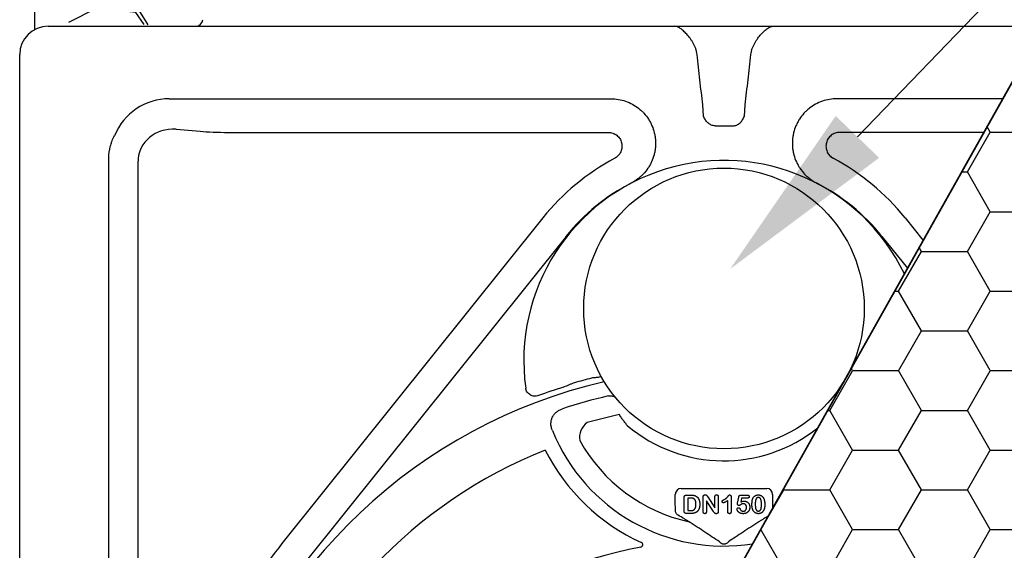
# Model space of a CAD drawing. Units: inches. Extents: x 3579 to 22596, y -1076 to 12505.
# Drawn here: x 17937 to 18742, y 6225 to 6659 of the extents above; entities that cross this region are included whole.
import ezdxf
from ezdxf import colors
from ezdxf.entities.mleader import LeaderData, LeaderLine
from ezdxf.math import Vec2, Vec3

# ---------------------------------------------------------------- set-up
doc = ezdxf.new("R2010")
doc.units = ezdxf.units.IN
doc.header["$LTSCALE"] = 0.25
doc.header["$MEASUREMENT"] = 0
for name, color, linetype in [('Geomembrane', 251, 'Continuous'), ('HD', 7, 'Continuous'), ('Text', 7, 'Continuous')]:
    doc.layers.add(name, color=color, linetype=linetype)
doc.layers.add('Geotextile', color=7, linetype='Continuous', lineweight=30, true_color=0x3e5d76)
doc.styles.get("Standard").update_dxf_attribs({"font": 'arial.ttf'})

msp = doc.modelspace()

# ---------------------------------------------------------------- hatches: boundary and pattern name
at = {"layer": 'Geotextile', "transparency": 33554572}
h = msp.add_hatch(dxfattribs=at)
h.set_pattern_fill('HONEY', color=256, scale=300)
h.set_pattern_definition([(0, (392.49, 11697.94), (56.25, 32.47595), [37.5, -75]), (120, (392.49, 11697.94), (-56.25, 32.47595), [37.5, -75]), (60, (392.49, 11697.94), (1e-14, 64.951905), [-75, 37.5])])
h.paths.add_polyline_path([(18108.61, 5470.88), (19066.02, 5470.88), (19075.13, 5473.28), (19082.32, 5478.79), (19086.44, 5485.48), (19088.07, 5492.67), (19088.11, 6630.21), (19087.28, 6636.39), (19081.3, 6646.66), (19075.47, 6650.91), (19064.85, 6653.48), (18773.66, 6653.48)])
at = {"layer": 'HD', "transparency": 33554687}
h = msp.add_hatch(dxfattribs=at)
h.set_pattern_fill('GRAVEL', scale=300, angle=35)
h.set_pattern_definition([(263.01279, (397.353, 315.475), (-417.308528, -3588.293967), [40.3608, -3995.7264]), (219.96974, (392.443, 275.414), (2776.8744285, 2310.620784), [69.2604, -6856.7774]), (167.51045, (339.363, 230.923), (4350.258373, -982.472437), [48.8364, -4834.8098]), (302.27369, (286.54, 102.378), (-3195.713005, 5086.985197), [63.0714, -6244.0674]), (327.83365, (320.218, 49.05), (-3293.603237, 2088.582705), [61.8465, -6122.812]), (32.27369, (372.572, 16.125), (-5086.985197, -3195.713005), [63.0714, -6244.0674]), (72.69424, (425.899, 49.802), (-1473.9636637, -4694.4042346), [83.4087, -8257.4546]), (107.25533, (450.711, 129.435), (-2065.385187, 6610.9140086), [78.7464, -7795.8964]), (156.429566, (427.352, 204.638), (-4202.913008, 1818.109525), [63.285, -6265.222]), (210.23636, (369.347, 229.944), (2875.274677, 1647.056627), [72.2496, -3540.2288]), (257.39744, (306.927, 193.561), (-1056.1451195, -4768.076917), [93.4344, -9250.0125]), (173.81407, (531.55, 270.273), (-2752.65688, 269.963163), [31.8903, -3157.1534]), (206.46923, (499.845, 273.709), (3538.838835, 1745.456875), [60.671, -6006.4534]), (260, (445.53, 246.67), (172.073, -245.7456), [42.4263, -381.838]), (238.1986, (407.682, 264.11), (884.582205, 1351.85588), [22.8474, -2261.8845]), (326.8014, (395.64, 244.694), (-761.9644, 565.16391), [32.311, -1583.2385]), (65.96376, (422.68, 227), (393.09098, 1007.71002), [52.4787, -1696.807]), (196.56505, (444.055, 274.93), (663.56416, 98.40025), [37.9473, -910.736]), (51.38954, (253.11, 144.891), (1941.23734, 2457.966149), [53.16, -5262.8535]), (105.34618, (286.283, 186.43), (909.819787, -3391.49347), [44.5983, -4415.2223]), (328.1986, (409.64, 324.08), (-1351.85588, 884.582205), [45.6945, -2239.0374]), (18.61046, (448.475, 299.999), (-2973.674926, -983.492469), [53.16, -5262.8535]), (14.44395, (359.795, -7.47), (-1572.87393, -368.87343), [51.264, -2511.937]), (329.77514, (409.439, 5.316), (-3121.530306, 1842.837092), [42.9534, -4252.393]), (101.8014, (584.17, 80.054), (-368.87343, 1572.87393), [45.6945, -2239.0374]), (52.35402, (574.825, 124.783), (-2506.401249, -3219.930555), [50.2893, -4978.627]), (104.44395, (463.755, -4.26), (368.87343, -1572.87393), [25.632, -2537.569]), (136.30993, (569.426, 69.73), (-934.03734, 810.90952), [15.297, -1514.409]), (200.96376, (558.365, 80.3), (909.30977, 270.47318), [61.8465, -1175.085]), (221.00901, (500.612, 58.169), (2285.383202, 1966.474922), [57.315, -5674.177]), (338.69007, (438.17, 204.885), (-589.89148, 319.4183), [43.2666, -1038.399]), (28.15723, (478.475, 189.161), (4521.821288, 2433.748599), [75.5382, -7478.2688]), (95.9454, (545.073, 224.807), (221.528063, -2408.511017), [30.887, -3057.8022]), (125, (541.87, 255.53), (-417.8185, 73.6727), [18, -282]), (155.25644, (490.535, 62.1), (2187.49297, -1031.92757), [41.6772, -4126.056]), (83.01279, (452.684, 79.544), (417.308528, 3588.293967), [80.7216, -3955.3656]), (35, (462.5, 159.67), (73.6727, 417.8185), [78, -222]), (0.30485, (526.397, 204.406), (3661.96665, 0.510016), [47.4342, -4695.9823]), (289.0546, (573.83, 204.658), (442.54611, -1155.05538), [43.6806, -2140.3524]), (242.645975, (588.091, 163.37), (-2948.437343, -5726.84182), [71.1195, -7040.8423]), (210.42608, (555.413, 100.203), (-3366.765904, -1991.2024885), [75.2397, -7448.722])])
h.paths.add_polyline_path([(18097.27, 6725.93), (18111.27, 6731.03), (18108.98, 6930.89), (17948.92, 6930.89), (17948.92, 6657.44), (18080.48, 6653.48), (18091.05, 6713.33)])

# ---------------------------------------------------------------- linework, layer by layer
at = {"layer": 'Geomembrane'}
msp.add_line((18773.66, 6653.48), (18108.61, 5470.88), dxfattribs=at)
at = {"layer": 'Geotextile'}
for p, q in [((17959.8, 6653.48), (19064.85, 6653.48)), ((17936.54, 5494.15), (17936.54, 6630.21))]:
    msp.add_line(p, q, dxfattribs=at)
msp.add_lwpolyline([(18773.66, 6653.48), (19064.85, 6653.48), (19075.47, 6650.91), (19081.3, 6646.66), (19087.28, 6636.39), (19088.11, 6630.21), (19088.07, 5492.67), (19086.44, 5485.48), (19082.32, 5478.79), (19075.13, 5473.28), (19066.02, 5470.88), (18108.61, 5470.88), (18773.66, 6653.48)], dxfattribs=at)
msp.add_arc((17959.8, 6630.21), 23.26, 90, 180, dxfattribs=at)
at = {"layer": 'HD'}
for p, q in [((18058.86, 6594.18), (18419.97, 6594.18)), ((18740.31, 6594.18), (18604.68, 6594.18)), ((18495.59, 6579.81), (18495.1, 6589.12)), ((18529.06, 6579.81), (18529.55, 6589.12)), ((18064.48, 6569.25), (18084, 6567.55)), ((18505.1, 6572.05), (18519.55, 6572.05)), ((18107.3, 6566.7), (18417.73, 6566.7)), ((18724.86, 6566.7), (18606.92, 6566.7)), ((18009.43, 6003.93), (18009.43, 6545.89)), ((18033.29, 5568.08), (18033.29, 6543.09)), ((18364.28, 6496.8), (18150.95, 6230.55)), ((18660.37, 6496.8), (18675.16, 6478.33)), ((18383.17, 6481.67), (18169.84, 6215.42)), ((18641.48, 6481.67), (18662.37, 6455.59)), ((18472.53, 6261.99), (18472.53, 6270.8)), ((18477.37, 6275.64), (18547.28, 6275.64)), ((18552.12, 6270.8), (18552.12, 6261.99)), ((18479.75, 6257.36), (18479.75, 6268.3)), ((18481.54, 6270.16), (18485.51, 6270.16)), ((18482.66, 6267.83), (18482.66, 6257.56)), ((18484.69, 6267.83), (18482.66, 6267.83)), ((18495.26, 6256.77), (18495.26, 6268.35)), ((18497.98, 6265.5), (18497.98, 6256.76)), ((18503.73, 6256.82), (18497.98, 6265.5)), ((18499.06, 6268.72), (18504.96, 6259.88)), ((18504.96, 6259.88), (18504.96, 6268.81)), ((18507.67, 6268.81), (18507.67, 6257.01)), ((18515.43, 6256.68), (18515.43, 6265.89)), ((18518.14, 6268.78), (18518.14, 6257.09)), ((18523.48, 6263.58), (18524.34, 6268.53)), ((18526.71, 6267.83), (18526.13, 6264.49)), ((18526.14, 6270.16), (18531.51, 6270.16)), ((18531.57, 6267.83), (18526.71, 6267.83)), ((18485.62, 6255.23), (18481.67, 6255.23)), ((18482.66, 6257.56), (18484.99, 6257.56))]:
    msp.add_line(p, q, dxfattribs=at)
msp.add_circle((18512.32, 6422.77), 114.7, dxfattribs=at)
for centre, radius, start, end in [((18080.48, 6659.29), 5.82, 270, 355), ((18512.32, 6378.19), 189.7, 118.08601, 141.29747), ((18512.32, 6378.19), 189.7, 38.70253, 61.91399), ((18512.32, 6380.12), 163.64, 25.67567, 187.88142), ((18512.32, 6378.19), 165.5, 117.20027, 141.29747), ((18512.32, 6378.19), 165.5, 38.70253, 62.79973), ((18512.32, 5941.01), 433.12, 103.05755, 224.36433), ((18512.32, 5941.01), 438.37, 104.30369, 106.19068), ((18512.32, 5941.01), 437.64, 103.24095, 103.48953), ((18512.32, 5941.01), 433.12, 76.93207, 76.94245), ((18512.32, 5941.01), 437.64, 107.42114, 110.29004), ((18512.32, 5941.01), 420.99, 102.97787, 108.28475), ((18512.32, 5941.01), 404.2, 102.21396, 106.06393), ((18408.98, 6317.39), 14.75, 125.22454, 189.80615), ((18512.32, 6420.84), 122.59, 229.84973, 308.76077), ((18512.32, 6380.12), 151.52, 202.17895, 278.89435), ((18512.32, 6380.12), 134.73, 208.96675, 257.7539), ((18512.32, 5941.01), 394.13, 111.75096, 211.14321), ((18512.32, 6380.12), 163.3, 206.56958, 245.57383), ((18512.32, 5941.01), 463.06, 141.29747, 149.75038), ((18512.32, 5871.22), 362.98, 100.79171, 201.67134)]:
    msp.add_arc(centre, radius, start, end, dxfattribs=at)
for centre, major_axis, ratio, start_param, end_param in [((18059.23, 6545.53), (34.53, -34.53), 0.992433, 2.359993, 3.541546), ((18064.67, 6540.09), (29.05, -13.23), 0.8978, 1.965181, 3.508378), ((18107.3, 6569.59), (32.96, 0), 0.087489, 3.926991, 4.712389), ((18477.38, 6270.78), (-3.44, 3.44), 0.997265, 5.499157, 7.067214), ((18547.27, 6270.78), (3.44, 3.44), 0.997265, 5.499157, 7.067214)]:
    msp.add_ellipse(centre, major_axis=major_axis, ratio=ratio, start_param=start_param, end_param=end_param, dxfattribs=at)
for points, knots in [([(18490.32, 6630.21), (18490.25, 6631.08), (18490.12, 6631.93), (18489.75, 6633.59), (18489.52, 6634.41), (18488.68, 6636.81), (18487.97, 6638.28), (18486.79, 6640.38), (18486.37, 6641.05), (18485.52, 6642.35), (18485.09, 6642.97), (18483.76, 6644.75), (18482.86, 6645.85), (18481.48, 6647.37), (18481.02, 6647.85), (18480.11, 6648.76), (18479.66, 6649.19), (18478.32, 6650.39), (18477.46, 6651.09), (18475.78, 6652.24), (18474.97, 6652.7), (18473.47, 6653.31), (18472.78, 6653.48), (18472.14, 6653.48)], [0, 0, 0, 0, 0.0625, 0.0625, 0.125, 0.125, 0.25, 0.25, 0.3125, 0.3125, 0.375, 0.375, 0.5, 0.5, 0.5625, 0.5625, 0.625, 0.625, 0.75, 0.75, 0.875, 0.875, 1, 1, 1, 1]), ([(18534.33, 6630.21), (18534.39, 6631.08), (18534.53, 6631.93), (18534.89, 6633.59), (18535.13, 6634.41), (18535.97, 6636.81), (18536.68, 6638.28), (18537.86, 6640.38), (18538.28, 6641.05), (18539.13, 6642.35), (18539.56, 6642.97), (18540.88, 6644.75), (18541.79, 6645.85), (18543.16, 6647.37), (18543.63, 6647.85), (18544.54, 6648.76), (18544.99, 6649.19), (18546.32, 6650.39), (18547.19, 6651.09), (18548.86, 6652.24), (18549.68, 6652.7), (18551.18, 6653.31), (18551.87, 6653.48), (18552.51, 6653.48)], [0, 0, 0, 0, 0.0625, 0.0625, 0.125, 0.125, 0.25, 0.25, 0.3125, 0.3125, 0.375, 0.375, 0.5, 0.5, 0.5625, 0.5625, 0.625, 0.625, 0.75, 0.75, 0.875, 0.875, 1, 1, 1, 1]), ([(18495.1, 6589.12), (18494.22, 6595.96), (18493.39, 6602.8), (18491.8, 6616.5), (18491.05, 6623.36), (18490.32, 6630.21)], [0, 0, 0, 0, 0.5, 0.5, 1, 1, 1, 1]), ([(18529.55, 6589.12), (18530.43, 6595.96), (18531.26, 6602.8), (18532.84, 6616.5), (18533.6, 6623.36), (18534.33, 6630.21)], [0, 0, 0, 0, 0.5, 0.5, 1, 1, 1, 1]), ([(18419.97, 6594.18), (18422.01, 6594.18), (18424.02, 6594.01), (18427.99, 6593.34), (18429.95, 6592.84), (18433.81, 6591.51), (18435.66, 6590.69), (18439.19, 6588.76), (18440.88, 6587.65), (18443.28, 6585.76), (18444.06, 6585.1), (18445.54, 6583.72), (18446.25, 6583), (18448.28, 6580.77), (18449.51, 6579.17), (18451.17, 6576.6), (18451.68, 6575.72), (18452.63, 6573.93), (18453.07, 6573.02), (18454.26, 6570.25), (18454.9, 6568.33), (18455.62, 6565.37), (18455.82, 6564.36), (18456.14, 6562.37), (18456.25, 6561.36), (18456.47, 6558.35), (18456.45, 6556.33), (18456.16, 6553.29), (18456.02, 6552.28), (18455.66, 6550.29), (18455.45, 6549.3), (18454.67, 6546.39), (18453.99, 6544.49), (18452.72, 6541.71), (18452.26, 6540.8), (18451.26, 6539.03), (18450.73, 6538.17), (18449.04, 6535.67), (18447.78, 6534.1), (18445.67, 6531.89), (18444.94, 6531.18), (18443.42, 6529.84), (18442.63, 6529.2), (18440.21, 6527.39), (18438.49, 6526.31), (18436.67, 6525.38)], [0, 0, 0, 0, 0.0625, 0.0625, 0.125, 0.125, 0.1875, 0.1875, 0.25, 0.25, 0.28125, 0.28125, 0.3125, 0.3125, 0.375, 0.375, 0.40625, 0.40625, 0.4375, 0.4375, 0.5, 0.5, 0.53125, 0.53125, 0.5625, 0.5625, 0.625, 0.625, 0.65625, 0.65625, 0.6875, 0.6875, 0.75, 0.75, 0.78125, 0.78125, 0.8125, 0.8125, 0.875, 0.875, 0.90625, 0.90625, 0.9375, 0.9375, 1, 1, 1, 1]), ([(18604.68, 6594.18), (18602.64, 6594.18), (18600.63, 6594.01), (18596.66, 6593.34), (18594.7, 6592.84), (18590.84, 6591.51), (18588.99, 6590.69), (18585.46, 6588.76), (18583.77, 6587.65), (18581.36, 6585.76), (18580.59, 6585.1), (18579.11, 6583.72), (18578.4, 6583), (18576.37, 6580.77), (18575.14, 6579.17), (18573.48, 6576.6), (18572.97, 6575.72), (18572.02, 6573.93), (18571.58, 6573.02), (18570.39, 6570.25), (18569.75, 6568.33), (18569.02, 6565.37), (18568.82, 6564.36), (18568.51, 6562.37), (18568.4, 6561.36), (18568.18, 6558.35), (18568.2, 6556.33), (18568.49, 6553.29), (18568.62, 6552.28), (18568.98, 6550.29), (18569.2, 6549.3), (18569.98, 6546.39), (18570.66, 6544.49), (18571.93, 6541.71), (18572.39, 6540.8), (18573.38, 6539.03), (18573.91, 6538.17), (18575.61, 6535.67), (18576.87, 6534.1), (18578.98, 6531.89), (18579.71, 6531.18), (18581.23, 6529.84), (18582.01, 6529.2), (18584.44, 6527.39), (18586.16, 6526.31), (18587.97, 6525.38)], [0, 0, 0, 0, 0.0625, 0.0625, 0.125, 0.125, 0.1875, 0.1875, 0.25, 0.25, 0.28125, 0.28125, 0.3125, 0.3125, 0.375, 0.375, 0.40625, 0.40625, 0.4375, 0.4375, 0.5, 0.5, 0.53125, 0.53125, 0.5625, 0.5625, 0.625, 0.625, 0.65625, 0.65625, 0.6875, 0.6875, 0.75, 0.75, 0.78125, 0.78125, 0.8125, 0.8125, 0.875, 0.875, 0.90625, 0.90625, 0.9375, 0.9375, 1, 1, 1, 1]), ([(18505.1, 6572.05), (18504.55, 6572.05), (18504.01, 6572.11), (18502.95, 6572.32), (18502.43, 6572.48), (18501.42, 6572.9), (18500.95, 6573.15), (18500.04, 6573.74), (18499.6, 6574.08), (18498.41, 6575.18), (18497.74, 6576.03), (18496.86, 6577.41), (18496.59, 6577.88), (18496.08, 6578.84), (18495.83, 6579.33), (18495.59, 6579.81)], [0, 0, 0, 0, 0.125, 0.125, 0.25, 0.25, 0.375, 0.375, 0.5, 0.5, 0.75, 0.75, 0.875, 0.875, 1, 1, 1, 1]), ([(18519.55, 6572.05), (18520.1, 6572.05), (18520.64, 6572.11), (18521.69, 6572.32), (18522.22, 6572.48), (18523.22, 6572.9), (18523.7, 6573.15), (18524.61, 6573.74), (18525.05, 6574.08), (18526.24, 6575.18), (18526.91, 6576.03), (18527.79, 6577.41), (18528.06, 6577.88), (18528.57, 6578.84), (18528.82, 6579.33), (18529.06, 6579.81)], [0, 0, 0, 0, 0.125, 0.125, 0.25, 0.25, 0.375, 0.375, 0.5, 0.5, 0.75, 0.75, 0.875, 0.875, 1, 1, 1, 1]), ([(18009.43, 6545.89), (18009.43, 6549.06), (18009.83, 6552.16), (18010.82, 6555.95), (18011.04, 6556.71), (18011.53, 6558.21), (18011.8, 6558.95), (18012.67, 6561.16), (18013.33, 6562.59), (18014.08, 6563.99)], [0, 0, 0, 0, 0.5, 0.5, 0.625, 0.625, 0.75, 0.75, 1, 1, 1, 1]), ([(18417.73, 6566.7), (18417.88, 6566.7), (18418.04, 6566.7), (18418.35, 6566.68), (18418.51, 6566.67), (18418.97, 6566.64), (18419.27, 6566.6), (18420.19, 6566.44), (18420.79, 6566.29), (18422.56, 6565.68), (18423.65, 6565.09), (18425.61, 6563.54), (18426.45, 6562.63), (18427.47, 6561.06), (18427.76, 6560.51), (18428.25, 6559.38), (18428.45, 6558.79), (18428.76, 6557.58), (18428.86, 6556.97), (18428.96, 6555.74), (18428.95, 6555.12), (18428.85, 6553.88), (18428.74, 6553.26), (18428.44, 6552.06), (18428.24, 6551.48), (18427.73, 6550.34), (18427.43, 6549.79), (18426.75, 6548.76), (18426.37, 6548.27), (18425.53, 6547.36), (18425.07, 6546.94), (18424.33, 6546.37), (18424.08, 6546.19), (18423.69, 6545.94), (18423.56, 6545.86), (18423.29, 6545.7), (18423.15, 6545.62), (18423.01, 6545.55)], [0, 0, 0, 0, 0.015625, 0.015625, 0.03125, 0.03125, 0.0625, 0.0625, 0.125, 0.125, 0.25, 0.25, 0.375, 0.375, 0.4375, 0.4375, 0.5, 0.5, 0.5625, 0.5625, 0.625, 0.625, 0.6875, 0.6875, 0.75, 0.75, 0.8125, 0.8125, 0.875, 0.875, 0.9375, 0.9375, 0.96875, 0.96875, 0.984375, 0.984375, 1, 1, 1, 1]), ([(18606.92, 6566.7), (18606.77, 6566.7), (18606.61, 6566.7), (18606.3, 6566.68), (18606.14, 6566.67), (18605.68, 6566.64), (18605.37, 6566.6), (18604.46, 6566.44), (18603.86, 6566.29), (18602.09, 6565.68), (18601, 6565.09), (18599.03, 6563.54), (18598.2, 6562.63), (18597.18, 6561.06), (18596.89, 6560.51), (18596.39, 6559.38), (18596.19, 6558.79), (18595.89, 6557.58), (18595.79, 6556.97), (18595.69, 6555.74), (18595.69, 6555.12), (18595.8, 6553.88), (18595.9, 6553.26), (18596.21, 6552.06), (18596.41, 6551.48), (18596.92, 6550.34), (18597.21, 6549.79), (18597.89, 6548.76), (18598.27, 6548.27), (18599.12, 6547.36), (18599.58, 6546.94), (18600.32, 6546.37), (18600.57, 6546.19), (18600.96, 6545.94), (18601.09, 6545.86), (18601.36, 6545.7), (18601.5, 6545.62), (18601.63, 6545.55)], [0, 0, 0, 0, 0.015625, 0.015625, 0.03125, 0.03125, 0.0625, 0.0625, 0.125, 0.125, 0.25, 0.25, 0.375, 0.375, 0.4375, 0.4375, 0.5, 0.5, 0.5625, 0.5625, 0.625, 0.625, 0.6875, 0.6875, 0.75, 0.75, 0.8125, 0.8125, 0.875, 0.875, 0.9375, 0.9375, 0.96875, 0.96875, 0.984375, 0.984375, 1, 1, 1, 1]), ([(18390.09, 6362), (18389.33, 6361.78), (18388.59, 6361.52), (18387.13, 6360.95), (18386.4, 6360.64), (18384.24, 6359.69), (18382.8, 6359.05), (18381.3, 6358.58)], [0, 0, 0, 0, 0.25, 0.25, 0.5, 0.5, 1, 1, 1, 1]), ([(18410.24, 6366.58), (18409.22, 6366.34), (18408.17, 6366.24), (18406.61, 6366.14), (18406.09, 6366.11), (18405.05, 6366.01), (18404.53, 6365.92), (18404.02, 6365.79)], [0, 0, 0, 0, 0.5, 0.5, 0.75, 0.75, 1, 1, 1, 1]), ([(18360.56, 6351.5), (18360.02, 6351.3), (18359.46, 6351.16), (18358.32, 6351.01), (18357.74, 6351), (18356.59, 6351.1), (18356.03, 6351.21), (18354.93, 6351.57), (18354.41, 6351.81), (18353.42, 6352.4), (18352.95, 6352.75), (18352.13, 6353.55), (18351.76, 6353.99), (18351.12, 6354.96), (18350.86, 6355.47), (18350.45, 6356.54), (18350.31, 6357.11), (18350.23, 6357.69)], [0, 0, 0, 0, 0.125, 0.125, 0.25, 0.25, 0.375, 0.375, 0.5, 0.5, 0.625, 0.625, 0.75, 0.75, 0.875, 0.875, 1, 1, 1, 1]), ([(18417.78, 6351.25), (18418.56, 6351.43), (18419.35, 6351.47), (18420.53, 6351.35), (18420.93, 6351.28), (18421.69, 6351.09), (18422.07, 6350.96), (18422.75, 6350.69), (18423.06, 6350.54), (18423.35, 6350.38)], [0, 0, 0, 0, 0.25, 0.25, 0.375, 0.375, 0.5, 0.5, 0.6068221, 0.6068221, 0.6068221, 0.6068221]), ([(18372.02, 6322.93), (18371.66, 6323.79), (18371.39, 6324.68), (18370.99, 6326.49), (18370.88, 6327.43), (18370.85, 6329.29), (18370.93, 6330.21), (18371.3, 6332.05), (18371.59, 6332.93), (18372.37, 6334.61), (18372.86, 6335.41), (18374, 6336.87), (18374.65, 6337.52), (18375.73, 6338.41), (18376.1, 6338.69), (18376.88, 6339.2), (18377.28, 6339.44), (18378.5, 6340.1), (18379.35, 6340.46), (18380.24, 6340.75)], [0, 0, 0, 0, 0.125, 0.125, 0.25, 0.25, 0.375, 0.375, 0.5, 0.5, 0.625, 0.625, 0.75, 0.75, 0.8125, 0.8125, 0.875, 0.875, 1, 1, 1, 1]), ([(18433.28, 6327.14), (18432.59, 6327.98), (18431.92, 6328.82), (18430.96, 6330.07), (18430.64, 6330.49), (18430.03, 6331.31), (18429.73, 6331.72), (18429.16, 6332.5), (18428.9, 6332.88), (18428.38, 6333.62), (18428.14, 6333.97), (18427.47, 6334.99), (18427.1, 6335.58), (18426.81, 6336.07)], [0, 0, 0, 0, 0.25, 0.25, 0.375, 0.375, 0.5, 0.5, 0.625, 0.625, 0.75, 0.75, 1, 1, 1, 1]), ([(18479.75, 6268.3), (18479.76, 6268.45), (18479.77, 6268.74), (18479.85, 6269.13), (18479.97, 6269.46), (18480.16, 6269.73), (18480.42, 6269.93), (18480.74, 6270.06), (18481.12, 6270.14), (18481.39, 6270.15), (18481.54, 6270.16)], [0, 0, 0, 0, 0.152992, 0.285971, 0.402433, 0.507304, 0.610976, 0.724896, 0.853106, 1, 1, 1, 1]), ([(18489.45, 6262.75), (18489.45, 6262.93), (18489.44, 6263.28), (18489.41, 6263.79), (18489.36, 6264.26), (18489.28, 6264.7), (18489.19, 6265.11), (18489.07, 6265.47), (18488.94, 6265.81), (18488.78, 6266.1), (18488.6, 6266.37), (18488.41, 6266.61), (18488.22, 6266.83), (18488.02, 6267.02), (18487.8, 6267.18), (18487.58, 6267.32), (18487.34, 6267.44), (18487.01, 6267.56), (18486.56, 6267.67), (18485.98, 6267.76), (18485.35, 6267.82), (18484.92, 6267.83), (18484.69, 6267.83)], [0, 0, 0, 0, 0.066635, 0.129301, 0.18771, 0.24211, 0.292941, 0.340261, 0.384153, 0.425623, 0.464852, 0.502003, 0.537582, 0.571813, 0.605015, 0.637447, 0.669407, 0.70143, 0.767873, 0.839223, 0.916594, 1, 1, 1, 1]), ([(18485.51, 6270.16), (18485.76, 6270.15), (18486.24, 6270.15), (18486.94, 6270.1), (18487.58, 6270.01), (18488.17, 6269.89), (18488.72, 6269.72), (18489.24, 6269.49), (18489.73, 6269.2), (18490.04, 6268.96), (18490.19, 6268.84)], [0, 0, 0, 0, 0.150635, 0.290636, 0.419884, 0.539455, 0.653804, 0.767646, 0.882454, 1, 1, 1, 1]), ([(18487.9, 6258.27), (18488.03, 6258.38), (18488.28, 6258.61), (18488.59, 6259.04), (18488.86, 6259.51), (18489.08, 6260.05), (18489.24, 6260.64), (18489.36, 6261.29), (18489.43, 6262), (18489.44, 6262.49), (18489.45, 6262.75)], [0, 0, 0, 0, 0.103775, 0.209904, 0.320807, 0.437978, 0.56343, 0.698232, 0.843267, 1, 1, 1, 1]), ([(18490.19, 6268.84), (18490.29, 6268.75), (18490.48, 6268.58), (18490.75, 6268.31), (18491, 6268.01), (18491.23, 6267.7), (18491.44, 6267.38), (18491.63, 6267.04), (18491.81, 6266.68), (18491.96, 6266.3), (18492.1, 6265.92), (18492.22, 6265.51), (18492.32, 6265.09), (18492.4, 6264.64), (18492.47, 6264.19), (18492.52, 6263.72), (18492.54, 6263.23), (18492.55, 6262.9), (18492.55, 6262.73)], [0, 0, 0, 0, 0.057023, 0.113993, 0.170501, 0.227433, 0.284661, 0.342396, 0.401245, 0.461255, 0.522553, 0.585016, 0.649063, 0.715076, 0.783373, 0.853071, 0.925243, 1, 1, 1, 1]), ([(18492.55, 6262.73), (18492.55, 6262.51), (18492.54, 6262.08), (18492.5, 6261.44), (18492.42, 6260.84), (18492.32, 6260.26), (18492.19, 6259.72), (18492.02, 6259.2), (18491.82, 6258.71), (18491.59, 6258.24), (18491.32, 6257.8), (18491.02, 6257.39), (18490.69, 6257), (18490.44, 6256.76), (18490.31, 6256.64)], [0, 0, 0, 0, 0.099159, 0.1935259, 0.284763, 0.3716896, 0.455568, 0.5368786, 0.6156433, 0.6931769, 0.7693333, 0.8454789, 0.9222197, 1, 1, 1, 1]), ([(18495.26, 6268.35), (18495.26, 6268.46), (18495.27, 6268.68), (18495.3, 6268.99), (18495.34, 6269.26), (18495.4, 6269.43), (18495.42, 6269.5)], [0, 0, 0, 0, 0.296983, 0.561567, 0.795012, 1, 1, 1, 1]), ([(18495.42, 6269.5), (18495.45, 6269.58), (18495.52, 6269.72), (18495.67, 6269.92), (18495.84, 6270.1), (18496.04, 6270.25), (18496.26, 6270.38), (18496.5, 6270.48), (18496.74, 6270.53), (18496.9, 6270.54), (18496.99, 6270.54)], [0, 0, 0, 0, 0.122575, 0.244714, 0.368578, 0.496793, 0.625035, 0.751428, 0.874805, 1, 1, 1, 1]), ([(18496.99, 6270.54), (18497.11, 6270.54), (18497.34, 6270.53), (18497.67, 6270.42), (18497.94, 6270.27), (18498.17, 6270.05), (18498.4, 6269.79), (18498.61, 6269.46), (18498.83, 6269.1), (18498.98, 6268.85), (18499.06, 6268.72)], [0, 0, 0, 0, 0.127119, 0.238372, 0.343922, 0.449063, 0.564664, 0.699364, 0.846216, 1, 1, 1, 1]), ([(18504.96, 6268.81), (18504.96, 6268.94), (18504.97, 6269.2), (18505.03, 6269.56), (18505.15, 6269.86), (18505.31, 6270.11), (18505.51, 6270.31), (18505.74, 6270.45), (18506.01, 6270.53), (18506.2, 6270.54), (18506.3, 6270.54)], [0, 0, 0, 0, 0.16489, 0.308846, 0.43814, 0.554476, 0.664845, 0.772534, 0.882437, 1, 1, 1, 1]), ([(18506.3, 6270.54), (18506.4, 6270.54), (18506.59, 6270.53), (18506.87, 6270.45), (18507.11, 6270.31), (18507.31, 6270.11), (18507.48, 6269.86), (18507.59, 6269.56), (18507.66, 6269.2), (18507.67, 6268.94), (18507.67, 6268.81)], [0, 0, 0, 0, 0.1199839, 0.2322396, 0.3398845, 0.4500112, 0.5658374, 0.6942661, 0.8367717, 1, 1, 1, 1]), ([(18510.83, 6265.09), (18510.84, 6265.17), (18510.84, 6265.33), (18510.91, 6265.55), (18511.01, 6265.73), (18511.17, 6265.87), (18511.37, 6266.01), (18511.63, 6266.16), (18511.95, 6266.32), (18512.19, 6266.44), (18512.32, 6266.5)], [0, 0, 0, 0, 0.112429, 0.211773, 0.304744, 0.395687, 0.503088, 0.640653, 0.804567, 1, 1, 1, 1]), ([(18511.93, 6263.95), (18511.86, 6263.96), (18511.72, 6263.97), (18511.52, 6264.03), (18511.33, 6264.14), (18511.16, 6264.29), (18511.02, 6264.47), (18510.91, 6264.66), (18510.85, 6264.87), (18510.84, 6265.02), (18510.83, 6265.09)], [0, 0, 0, 0, 0.12047, 0.239123, 0.362157, 0.492723, 0.62484, 0.750723, 0.874345, 1, 1, 1, 1]), ([(18515.43, 6265.89), (18515.22, 6265.74), (18514.83, 6265.45), (18514.26, 6265.05), (18513.74, 6264.72), (18513.28, 6264.45), (18512.87, 6264.23), (18512.51, 6264.08), (18512.21, 6263.98), (18512.01, 6263.96), (18511.93, 6263.95)], [0, 0, 0, 0, 0.190617, 0.362138, 0.514715, 0.647918, 0.762032, 0.858202, 0.937266, 1, 1, 1, 1]), ([(18512.32, 6266.5), (18512.51, 6266.6), (18512.89, 6266.78), (18513.42, 6267.09), (18513.88, 6267.4), (18514.29, 6267.72), (18514.66, 6268.06), (18514.99, 6268.41), (18515.31, 6268.79), (18515.55, 6269.11), (18515.73, 6269.36), (18515.85, 6269.53), (18515.96, 6269.69), (18516.06, 6269.82), (18516.15, 6269.94), (18516.22, 6270.03), (18516.28, 6270.11), (18516.35, 6270.18), (18516.44, 6270.26), (18516.59, 6270.31), (18516.77, 6270.34), (18516.9, 6270.35), (18516.97, 6270.35)], [0, 0, 0, 0, 0.106152, 0.203744, 0.293824, 0.376584, 0.455729, 0.534496, 0.612792, 0.691619, 0.729149, 0.763442, 0.793532, 0.820394, 0.843447, 0.862595, 0.878231, 0.889993, 0.911198, 0.935957, 0.965269, 1, 1, 1, 1]), ([(18516.97, 6270.35), (18517.06, 6270.35), (18517.22, 6270.33), (18517.46, 6270.26), (18517.65, 6270.12), (18517.83, 6269.93), (18517.97, 6269.7), (18518.07, 6269.43), (18518.13, 6269.12), (18518.14, 6268.89), (18518.14, 6268.78)], [0, 0, 0, 0, 0.115155, 0.222893, 0.33116, 0.445311, 0.567846, 0.697972, 0.841084, 1, 1, 1, 1]), ([(18523.37, 6262.87), (18523.37, 6262.9), (18523.38, 6262.96), (18523.4, 6263.1), (18523.44, 6263.31), (18523.47, 6263.48), (18523.48, 6263.58)], [0, 0, 0, 0, 0.089772, 0.287784, 0.590023, 1, 1, 1, 1]), ([(18524.65, 6261.68), (18524.57, 6261.68), (18524.41, 6261.69), (18524.17, 6261.76), (18523.95, 6261.88), (18523.75, 6262.04), (18523.59, 6262.22), (18523.46, 6262.43), (18523.39, 6262.65), (18523.38, 6262.8), (18523.37, 6262.87)], [0, 0, 0, 0, 0.127687, 0.2503, 0.378016, 0.510804, 0.643036, 0.764104, 0.881677, 1, 1, 1, 1]), ([(18524.34, 6268.53), (18524.37, 6268.67), (18524.42, 6268.92), (18524.53, 6269.26), (18524.68, 6269.54), (18524.86, 6269.78), (18525.1, 6269.96), (18525.4, 6270.07), (18525.75, 6270.15), (18526, 6270.15), (18526.14, 6270.16)], [0, 0, 0, 0, 0.149332, 0.281328, 0.397341, 0.501809, 0.605095, 0.71982, 0.849482, 1, 1, 1, 1]), ([(18528.17, 6263.18), (18528.03, 6263.18), (18527.78, 6263.17), (18527.43, 6263.13), (18527.14, 6263.07), (18526.9, 6262.97), (18526.68, 6262.82), (18526.43, 6262.66), (18526.14, 6262.45), (18525.82, 6262.21), (18525.5, 6261.98), (18525.19, 6261.81), (18524.91, 6261.7), (18524.73, 6261.68), (18524.65, 6261.68)], [0, 0, 0, 0, 0.104441, 0.19326, 0.267914, 0.329244, 0.39171, 0.468706, 0.560129, 0.666847, 0.771951, 0.861933, 0.936788, 1, 1, 1, 1]), ([(18526.13, 6264.49), (18526.25, 6264.55), (18526.48, 6264.68), (18526.84, 6264.85), (18527.18, 6264.99), (18527.52, 6265.11), (18527.85, 6265.2), (18528.18, 6265.26), (18528.5, 6265.3), (18528.71, 6265.31), (18528.81, 6265.31)], [0, 0, 0, 0, 0.144504, 0.281799, 0.413673, 0.540159, 0.661065, 0.77768, 0.890831, 1, 1, 1, 1]), ([(18530.74, 6260.13), (18530.74, 6260.28), (18530.73, 6260.59), (18530.66, 6261.03), (18530.56, 6261.43), (18530.4, 6261.8), (18530.22, 6262.12), (18530, 6262.41), (18529.75, 6262.65), (18529.47, 6262.84), (18529.17, 6262.99), (18528.85, 6263.1), (18528.51, 6263.17), (18528.28, 6263.17), (18528.17, 6263.18)], [0, 0, 0, 0, 0.105357, 0.20364, 0.295951, 0.383661, 0.467096, 0.546449, 0.622317, 0.697931, 0.772459, 0.846711, 0.922267, 1, 1, 1, 1]), ([(18528.81, 6265.31), (18528.97, 6265.31), (18529.29, 6265.3), (18529.76, 6265.22), (18530.21, 6265.11), (18530.65, 6264.95), (18531.06, 6264.74), (18531.44, 6264.5), (18531.8, 6264.23), (18532.13, 6263.92), (18532.42, 6263.57), (18532.69, 6263.2), (18532.92, 6262.79), (18533.11, 6262.36), (18533.26, 6261.9), (18533.38, 6261.43), (18533.44, 6260.93), (18533.45, 6260.6), (18533.46, 6260.43)], [0, 0, 0, 0, 0.064173, 0.127337, 0.188931, 0.250924, 0.312036, 0.372326, 0.431827, 0.491986, 0.552016, 0.612746, 0.674295, 0.737447, 0.801693, 0.86632, 0.932221, 1, 1, 1, 1]), ([(18531.51, 6270.16), (18531.63, 6270.15), (18531.86, 6270.15), (18532.17, 6270.09), (18532.44, 6270), (18532.67, 6269.87), (18532.84, 6269.7), (18532.96, 6269.49), (18533.04, 6269.25), (18533.05, 6269.07), (18533.05, 6268.98)], [0, 0, 0, 0, 0.163347, 0.306691, 0.434599, 0.547689, 0.655296, 0.761575, 0.874765, 1, 1, 1, 1]), ([(18533.05, 6268.98), (18533.04, 6268.9), (18533.04, 6268.74), (18532.97, 6268.51), (18532.84, 6268.31), (18532.68, 6268.13), (18532.46, 6268), (18532.21, 6267.9), (18531.9, 6267.84), (18531.69, 6267.83), (18531.57, 6267.83)], [0, 0, 0, 0, 0.116758, 0.22655, 0.33406, 0.446692, 0.56486, 0.692987, 0.837593, 1, 1, 1, 1]), ([(18535.2, 6262.44), (18535.2, 6262.69), (18535.2, 6263.17), (18535.24, 6263.88), (18535.28, 6264.54), (18535.35, 6265.17), (18535.44, 6265.76), (18535.55, 6266.31), (18535.68, 6266.82), (18535.8, 6267.14), (18535.85, 6267.29)], [0, 0, 0, 0, 0.151536, 0.295185, 0.431053, 0.559952, 0.681476, 0.795269, 0.901048, 1, 1, 1, 1]), ([(18535.85, 6267.29), (18535.9, 6267.41), (18536.01, 6267.65), (18536.18, 6267.99), (18536.38, 6268.31), (18536.59, 6268.61), (18536.82, 6268.88), (18537.06, 6269.13), (18537.33, 6269.36), (18537.61, 6269.57), (18537.9, 6269.76), (18538.21, 6269.91), (18538.54, 6270.05), (18538.88, 6270.16), (18539.23, 6270.25), (18539.59, 6270.31), (18539.97, 6270.34), (18540.23, 6270.35), (18540.36, 6270.35)], [0, 0, 0, 0, 0.068206, 0.133782, 0.197717, 0.260333, 0.321244, 0.381542, 0.441604, 0.501086, 0.561103, 0.620629, 0.680502, 0.741668, 0.803836, 0.867088, 0.932377, 1, 1, 1, 1]), ([(18540.41, 6268.22), (18540.29, 6268.21), (18540.08, 6268.21), (18539.76, 6268.14), (18539.48, 6268.04), (18539.22, 6267.89), (18538.98, 6267.7), (18538.78, 6267.46), (18538.6, 6267.18), (18538.45, 6266.87), (18538.32, 6266.5), (18538.21, 6266.1), (18538.12, 6265.65), (18538.05, 6265.15), (18537.99, 6264.61), (18537.94, 6264.03), (18537.92, 6263.39), (18537.92, 6262.96), (18537.91, 6262.73)], [0, 0, 0, 0, 0.0500492, 0.0969118, 0.1418937, 0.1860441, 0.2301808, 0.2761116, 0.3242931, 0.3762207, 0.4325839, 0.4951403, 0.5631855, 0.6373931, 0.7184442, 0.8055223, 0.8996411, 1, 1, 1, 1]), ([(18537.91, 6262.73), (18537.91, 6262.58), (18537.92, 6262.28), (18537.93, 6261.83), (18537.95, 6261.41), (18537.97, 6261.01), (18538, 6260.63), (18538.04, 6260.28), (18538.09, 6259.94), (18538.16, 6259.53), (18538.27, 6259.07), (18538.44, 6258.57), (18538.66, 6258.14), (18538.88, 6257.84), (18539.07, 6257.64), (18539.23, 6257.51), (18539.4, 6257.41), (18539.58, 6257.32), (18539.78, 6257.25), (18539.98, 6257.2), (18540.2, 6257.17), (18540.35, 6257.17), (18540.43, 6257.17)], [0, 0, 0, 0, 0.068045, 0.132999, 0.194874, 0.253685, 0.309491, 0.362286, 0.411721, 0.45866, 0.544631, 0.621573, 0.691191, 0.754525, 0.784714, 0.814097, 0.843466, 0.873103, 0.902779, 0.933847, 0.966174, 1, 1, 1, 1]), ([(18540.36, 6270.35), (18540.53, 6270.35), (18540.87, 6270.34), (18541.36, 6270.28), (18541.83, 6270.16), (18542.28, 6270.02), (18542.7, 6269.83), (18543.09, 6269.59), (18543.45, 6269.32), (18543.8, 6269.01), (18544.11, 6268.66), (18544.4, 6268.27), (18544.66, 6267.84), (18544.81, 6267.54), (18544.89, 6267.38)], [0, 0, 0, 0, 0.0895339, 0.1754954, 0.2587186, 0.3397588, 0.4195871, 0.498375, 0.5773086, 0.6570241, 0.7382639, 0.8224597, 0.9089207, 1, 1, 1, 1]), ([(18542.95, 6262.81), (18542.95, 6262.96), (18542.95, 6263.26), (18542.94, 6263.69), (18542.92, 6264.1), (18542.9, 6264.49), (18542.87, 6264.86), (18542.83, 6265.2), (18542.78, 6265.53), (18542.71, 6265.92), (18542.6, 6266.37), (18542.43, 6266.86), (18542.21, 6267.27), (18541.99, 6267.57), (18541.8, 6267.76), (18541.64, 6267.88), (18541.47, 6267.99), (18541.28, 6268.07), (18541.08, 6268.14), (18540.87, 6268.19), (18540.64, 6268.21), (18540.49, 6268.22), (18540.41, 6268.22)], [0, 0, 0, 0, 0.067397, 0.131651, 0.192774, 0.251234, 0.30619, 0.358089, 0.407472, 0.45343, 0.53867, 0.614799, 0.684003, 0.746966, 0.777352, 0.807026, 0.836659, 0.867018, 0.898485, 0.930523, 0.964241, 1, 1, 1, 1]), ([(18540.43, 6257.17), (18540.51, 6257.17), (18540.66, 6257.17), (18540.89, 6257.2), (18541.1, 6257.26), (18541.3, 6257.32), (18541.49, 6257.41), (18541.66, 6257.53), (18541.82, 6257.66), (18542.01, 6257.87), (18542.23, 6258.18), (18542.44, 6258.61), (18542.62, 6259.11), (18542.72, 6259.57), (18542.78, 6259.98), (18542.83, 6260.32), (18542.87, 6260.68), (18542.9, 6261.06), (18542.93, 6261.46), (18542.94, 6261.89), (18542.95, 6262.35), (18542.95, 6262.66), (18542.95, 6262.81)], [0, 0, 0, 0, 0.034679, 0.067434, 0.098606, 0.129265, 0.159083, 0.188525, 0.218124, 0.248527, 0.312064, 0.381704, 0.45745, 0.541619, 0.587412, 0.636544, 0.688619, 0.744536, 0.80342, 0.865309, 0.93113, 1, 1, 1, 1]), ([(18544.89, 6267.38), (18544.95, 6267.23), (18545.08, 6266.93), (18545.24, 6266.44), (18545.38, 6265.91), (18545.48, 6265.33), (18545.57, 6264.72), (18545.63, 6264.05), (18545.66, 6263.35), (18545.67, 6262.86), (18545.67, 6262.61)], [0, 0, 0, 0, 0.098268, 0.203597, 0.316088, 0.435866, 0.564057, 0.700963, 0.84621, 1, 1, 1, 1]), ([(18474.91, 6253.73), (18474.54, 6253.95), (18474.22, 6254.2), (18473.65, 6254.78), (18473.41, 6255.09), (18473.01, 6255.77), (18472.86, 6256.14), (18472.65, 6256.89), (18472.59, 6257.28), (18472.59, 6257.69)], [0, 0, 0, 0, 0.25, 0.25, 0.5, 0.5, 0.75, 0.75, 1, 1, 1, 1]), ([(18481.67, 6255.23), (18481.54, 6255.23), (18481.3, 6255.23), (18480.96, 6255.29), (18480.67, 6255.36), (18480.43, 6255.47), (18480.23, 6255.61), (18480.08, 6255.77), (18479.96, 6255.97), (18479.87, 6256.19), (18479.82, 6256.43), (18479.78, 6256.71), (18479.76, 6257.02), (18479.76, 6257.24), (18479.75, 6257.36)], [0, 0, 0, 0, 0.114754, 0.215218, 0.30322, 0.379365, 0.449245, 0.515784, 0.5814, 0.648612, 0.722944, 0.805292, 0.89784, 1, 1, 1, 1]), ([(18484.99, 6257.56), (18485.11, 6257.56), (18485.34, 6257.56), (18485.66, 6257.56), (18485.94, 6257.57), (18486.27, 6257.6), (18486.65, 6257.66), (18487.02, 6257.77), (18487.32, 6257.89), (18487.53, 6258), (18487.73, 6258.12), (18487.84, 6258.22), (18487.9, 6258.27)], [0, 0, 0, 0, 0.118496, 0.223182, 0.315098, 0.392345, 0.53942, 0.694723, 0.773569, 0.851294, 0.925516, 1, 1, 1, 1]), ([(18490.31, 6256.64), (18490.21, 6256.55), (18490.01, 6256.39), (18489.69, 6256.16), (18489.35, 6255.97), (18489, 6255.8), (18488.63, 6255.65), (18488.26, 6255.53), (18487.86, 6255.43), (18487.46, 6255.35), (18487.03, 6255.3), (18486.59, 6255.26), (18486.11, 6255.23), (18485.78, 6255.23), (18485.62, 6255.23)], [0, 0, 0, 0, 0.078968, 0.156627, 0.234241, 0.311963, 0.389947, 0.468751, 0.549095, 0.630751, 0.715322, 0.804967, 0.899821, 1, 1, 1, 1]), ([(18496.62, 6255.04), (18496.52, 6255.04), (18496.33, 6255.05), (18496.06, 6255.14), (18495.83, 6255.28), (18495.62, 6255.48), (18495.46, 6255.73), (18495.34, 6256.03), (18495.28, 6256.39), (18495.27, 6256.64), (18495.26, 6256.77)], [0, 0, 0, 0, 0.117361, 0.228605, 0.336735, 0.449513, 0.568354, 0.696291, 0.839038, 1, 1, 1, 1]), ([(18497.98, 6256.76), (18497.97, 6256.63), (18497.96, 6256.38), (18497.9, 6256.02), (18497.78, 6255.72), (18497.61, 6255.47), (18497.4, 6255.27), (18497.17, 6255.13), (18496.9, 6255.05), (18496.72, 6255.04), (18496.62, 6255.04)], [0, 0, 0, 0, 0.161633, 0.3061741, 0.435548, 0.5552162, 0.6676234, 0.7755765, 0.8845831, 1, 1, 1, 1]), ([(18506.06, 6255.04), (18505.93, 6255.04), (18505.69, 6255.05), (18505.33, 6255.14), (18505.01, 6255.29), (18504.72, 6255.52), (18504.45, 6255.8), (18504.2, 6256.12), (18503.97, 6256.46), (18503.81, 6256.7), (18503.73, 6256.82)], [0, 0, 0, 0, 0.1237787, 0.2387361, 0.3508596, 0.4689648, 0.5943026, 0.7253741, 0.8611994, 1, 1, 1, 1]), ([(18507.67, 6257.01), (18507.67, 6256.86), (18507.66, 6256.56), (18507.59, 6256.16), (18507.46, 6255.81), (18507.28, 6255.53), (18507.05, 6255.3), (18506.76, 6255.15), (18506.43, 6255.05), (18506.19, 6255.04), (18506.06, 6255.04)], [0, 0, 0, 0, 0.159521, 0.299402, 0.423945, 0.537182, 0.643959, 0.753483, 0.870473, 1, 1, 1, 1]), ([(18516.77, 6255.04), (18516.68, 6255.04), (18516.49, 6255.05), (18516.22, 6255.13), (18515.99, 6255.26), (18515.78, 6255.45), (18515.62, 6255.68), (18515.51, 6255.97), (18515.44, 6256.31), (18515.43, 6256.55), (18515.43, 6256.68)], [0, 0, 0, 0, 0.12157, 0.233279, 0.343375, 0.455836, 0.573694, 0.700361, 0.840817, 1, 1, 1, 1]), ([(18518.14, 6257.09), (18518.14, 6256.93), (18518.13, 6256.63), (18518.07, 6256.21), (18517.97, 6255.85), (18517.81, 6255.55), (18517.62, 6255.31), (18517.37, 6255.15), (18517.09, 6255.05), (18516.88, 6255.04), (18516.77, 6255.04)], [0, 0, 0, 0, 0.172577, 0.323939, 0.455324, 0.571733, 0.677943, 0.780199, 0.884443, 1, 1, 1, 1]), ([(18523.02, 6258.77), (18523.03, 6258.84), (18523.04, 6258.97), (18523.1, 6259.17), (18523.21, 6259.35), (18523.35, 6259.53), (18523.52, 6259.69), (18523.73, 6259.8), (18523.95, 6259.87), (18524.11, 6259.88), (18524.19, 6259.88)], [0, 0, 0, 0, 0.111494, 0.224221, 0.343322, 0.473036, 0.60716, 0.734715, 0.864742, 1, 1, 1, 1]), ([(18528.08, 6255.04), (18527.94, 6255.04), (18527.64, 6255.04), (18527.22, 6255.07), (18526.81, 6255.12), (18526.43, 6255.2), (18526.07, 6255.29), (18525.73, 6255.41), (18525.41, 6255.54), (18525.02, 6255.75), (18524.59, 6256.04), (18524.14, 6256.41), (18523.77, 6256.81), (18523.5, 6257.23), (18523.29, 6257.65), (18523.14, 6258.05), (18523.04, 6258.42), (18523.03, 6258.66), (18523.02, 6258.77)], [0, 0, 0, 0, 0.064508, 0.125704, 0.184566, 0.240543, 0.294131, 0.34567, 0.395051, 0.443397, 0.534285, 0.617811, 0.695549, 0.768188, 0.835813, 0.896354, 0.950999, 1, 1, 1, 1]), ([(18524.19, 6259.88), (18524.26, 6259.88), (18524.4, 6259.87), (18524.59, 6259.83), (18524.77, 6259.75), (18524.94, 6259.64), (18525.1, 6259.5), (18525.24, 6259.32), (18525.36, 6259.12), (18525.43, 6258.97), (18525.47, 6258.89)], [0, 0, 0, 0, 0.121498, 0.236942, 0.350175, 0.465619, 0.586238, 0.713513, 0.849968, 1, 1, 1, 1]), ([(18525.47, 6258.89), (18525.54, 6258.75), (18525.67, 6258.46), (18525.94, 6258.08), (18526.23, 6257.75), (18526.56, 6257.47), (18526.92, 6257.25), (18527.3, 6257.09), (18527.71, 6256.99), (18527.98, 6256.98), (18528.12, 6256.97)], [0, 0, 0, 0, 0.139267, 0.271609, 0.397647, 0.52206, 0.643088, 0.760844, 0.879315, 1, 1, 1, 1]), ([(18533.46, 6260.43), (18533.45, 6260.19), (18533.43, 6259.71), (18533.31, 6259), (18533.11, 6258.33), (18532.87, 6257.81), (18532.65, 6257.41), (18532.46, 6257.12), (18532.25, 6256.86), (18532.03, 6256.6), (18531.79, 6256.37), (18531.52, 6256.15), (18531.24, 6255.94), (18530.94, 6255.75), (18530.63, 6255.58), (18530.31, 6255.44), (18529.97, 6255.31), (18529.62, 6255.21), (18529.25, 6255.13), (18528.87, 6255.08), (18528.48, 6255.04), (18528.22, 6255.04), (18528.08, 6255.04)], [0, 0, 0, 0, 0.08555, 0.168649, 0.249726, 0.330488, 0.370805, 0.410424, 0.449845, 0.48926, 0.528865, 0.569121, 0.609673, 0.650778, 0.692335, 0.733905, 0.776181, 0.81893, 0.862529, 0.906943, 0.952835, 1, 1, 1, 1]), ([(18528.12, 6256.97), (18528.25, 6256.98), (18528.5, 6256.98), (18528.86, 6257.07), (18529.2, 6257.19), (18529.51, 6257.37), (18529.79, 6257.6), (18530.04, 6257.86), (18530.25, 6258.17), (18530.43, 6258.5), (18530.57, 6258.87), (18530.67, 6259.27), (18530.73, 6259.69), (18530.74, 6259.98), (18530.74, 6260.13)], [0, 0, 0, 0, 0.08328, 0.162984, 0.239801, 0.317528, 0.395409, 0.473791, 0.553391, 0.636893, 0.723133, 0.811604, 0.903584, 1, 1, 1, 1]), ([(18535.79, 6258.39), (18535.74, 6258.53), (18535.64, 6258.82), (18535.52, 6259.28), (18535.42, 6259.75), (18535.34, 6260.25), (18535.27, 6260.77), (18535.23, 6261.31), (18535.2, 6261.86), (18535.2, 6262.24), (18535.2, 6262.44)], [0, 0, 0, 0, 0.110163, 0.2245, 0.342091, 0.464504, 0.591393, 0.722895, 0.858574, 1, 1, 1, 1]), ([(18540.46, 6255.04), (18540.33, 6255.04), (18540.08, 6255.05), (18539.7, 6255.08), (18539.33, 6255.15), (18538.98, 6255.26), (18538.63, 6255.38), (18538.29, 6255.53), (18537.97, 6255.71), (18537.65, 6255.92), (18537.35, 6256.16), (18537.07, 6256.41), (18536.81, 6256.69), (18536.57, 6256.98), (18536.34, 6257.3), (18536.14, 6257.65), (18535.95, 6258.01), (18535.84, 6258.26), (18535.79, 6258.39)], [0, 0, 0, 0, 0.063356, 0.125021, 0.185938, 0.246063, 0.305982, 0.366194, 0.426867, 0.488596, 0.550627, 0.612609, 0.674535, 0.737104, 0.800637, 0.865865, 0.932003, 1, 1, 1, 1]), ([(18544.74, 6257.6), (18544.62, 6257.4), (18544.38, 6257.02), (18543.95, 6256.5), (18543.47, 6256.06), (18543.02, 6255.75), (18542.65, 6255.54), (18542.36, 6255.41), (18542.06, 6255.29), (18541.76, 6255.2), (18541.44, 6255.13), (18541.12, 6255.07), (18540.8, 6255.04), (18540.57, 6255.04), (18540.46, 6255.04)], [0, 0, 0, 0, 0.131681, 0.258952, 0.382958, 0.506316, 0.56793, 0.62847, 0.68925, 0.74979, 0.811509, 0.873016, 0.93579, 1, 1, 1, 1]), ([(18545.67, 6262.61), (18545.67, 6262.34), (18545.66, 6261.83), (18545.63, 6261.09), (18545.56, 6260.4), (18545.48, 6259.77), (18545.36, 6259.18), (18545.2, 6258.63), (18544.99, 6258.1), (18544.82, 6257.77), (18544.74, 6257.6)], [0, 0, 0, 0, 0.155278, 0.299536, 0.432435, 0.555362, 0.670584, 0.782795, 0.891901, 1, 1, 1, 1]), ([(18483.75, 6248.46), (18483.07, 6248.87), (18482.36, 6249.3), (18480.92, 6250.17), (18480.19, 6250.61), (18477.96, 6251.93), (18476.44, 6252.83), (18474.91, 6253.73)], [0, 0, 0, 0, 0.25, 0.25, 0.5, 0.5, 1, 1, 1, 1]), ([(18508.67, 6232.01), (18504.83, 6234.59), (18500.85, 6237.25), (18492.58, 6242.71), (18488.29, 6245.52), (18483.75, 6248.46)], [0, 0, 0, 0, 0.5, 0.5, 1, 1, 1, 1]), ([(18540.9, 6248.46), (18538.63, 6246.99), (18536.42, 6245.56), (18532.1, 6242.72), (18529.98, 6241.33), (18523.78, 6237.24), (18519.82, 6234.59), (18515.98, 6232.01)], [0, 0, 0, 0, 0.25, 0.25, 0.5, 0.5, 1, 1, 1, 1]), ([(18548.42, 6252.95), (18547.33, 6252.31), (18546.25, 6251.67), (18544.45, 6250.6), (18543.72, 6250.16), (18542.28, 6249.3), (18541.58, 6248.88), (18540.9, 6248.46)], [0.1437079, 0.1437079, 0.1437079, 0.1437079, 0.5, 0.5, 0.75, 0.75, 1, 1, 1, 1]), ([(18444.36, 6227.78), (18444.77, 6227.86), (18445.14, 6228.06), (18445.71, 6228.65), (18445.9, 6229.04), (18446, 6229.85), (18445.91, 6230.28), (18445.49, 6230.98), (18445.17, 6231.27), (18444.8, 6231.44)], [0, 0, 0, 0, 0.25, 0.25, 0.5, 0.5, 0.75, 0.75, 1, 1, 1, 1]), ([(18509.84, 6231), (18509.62, 6231.19), (18509.41, 6231.37), (18509.02, 6231.71), (18508.83, 6231.87), (18508.67, 6232.01)], [0, 0, 0, 0, 0.5, 0.5, 1, 1, 1, 1]), ([(18514.8, 6231), (18514.48, 6230.73), (18514.11, 6230.49), (18513.47, 6230.24), (18513.25, 6230.17), (18512.8, 6230.08), (18512.56, 6230.06), (18512.1, 6230.06), (18511.87, 6230.08), (18511.41, 6230.17), (18511.19, 6230.24), (18510.76, 6230.4), (18510.56, 6230.51), (18510.18, 6230.74), (18510, 6230.87), (18509.84, 6231)], [0, 0, 0, 0, 0.25, 0.25, 0.375, 0.375, 0.5, 0.5, 0.625, 0.625, 0.75, 0.75, 0.875, 0.875, 1, 1, 1, 1]), ([(18515.98, 6232.01), (18515.82, 6231.87), (18515.63, 6231.71), (18515.24, 6231.37), (18515.03, 6231.19), (18514.8, 6231)], [0, 0, 0, 0, 0.5, 0.5, 1, 1, 1, 1])]:
    msp.add_open_spline(points, degree=3, knots=knots, dxfattribs=at)
for points in [[(18472.59, 6257.69), (18472.59, 6259.07), (18472.57, 6260.53), (18472.53, 6261.99)], [(18552.12, 6261.99), (18552.1, 6261.14), (18552.08, 6260.29), (18552.07, 6259.45)]]:
    msp.add_open_spline(points, degree=3, dxfattribs=at)
at = {"layer": 'Text'}
msp.add_line((17948.92, 6650.78), (17948.92, 7967.58), dxfattribs=at)

# ---------------------------------------------------------------- leaders
ml = msp.add_multileader_mtext('Standard', dxfattribs=at)
ml.set_content('Cut template hole based on pipe diameter and slip-fit install pipe. See Pipe Diameter Chart. ', color=256)
ml.set_leader_properties()
ml.build(insert=Vec2(0, 0))
ml.multileader.update_dxf_attribs({"text_right_attachment_type": 6, "dogleg_length": 0.0938, "arrow_head_size": 150})
ctx = ml.context
ctx.base_point, ctx.char_height, ctx.arrow_head_size, ctx.landing_gap_size, ctx.plane_origin = Vec3(19934.74, 7624.89), 108, 150, 0.141, Vec3(22311.22, 8024.8)
ctx.right_attachment = 6
notes = []
notes.append((ctx, [(0, (1, 1, 0), (19644.73, 7624.89), (1, 0), 290.01, [(1, [(18517.34, 6455)], 0, [])])]))
ctx.mtext.insert, ctx.mtext.width, ctx.mtext.defined_height, ctx.mtext.flow_direction = Vec3(19934.88, 7693.88), 2661.1201, 828.3, 5
for ctx, leaders in notes:
    for number, flags, end, landing, length, lines in leaders:
        leader = LeaderData()
        leader.index, (leader.has_last_leader_line, leader.has_dogleg_vector, leader.attachment_direction) = number, flags
        leader.last_leader_point, leader.dogleg_vector, leader.dogleg_length = Vec3(end), Vec3(landing), length
        for number, points, colour, breaks in lines:
            line = LeaderLine()
            line.index, line.vertices, line.color, line.breaks = number, Vec3.list(points), colors.encode_raw_color(colour), breaks
            leader.lines.append(line)
        ctx.leaders.append(leader)

doc.saveas('drawing.dxf')
